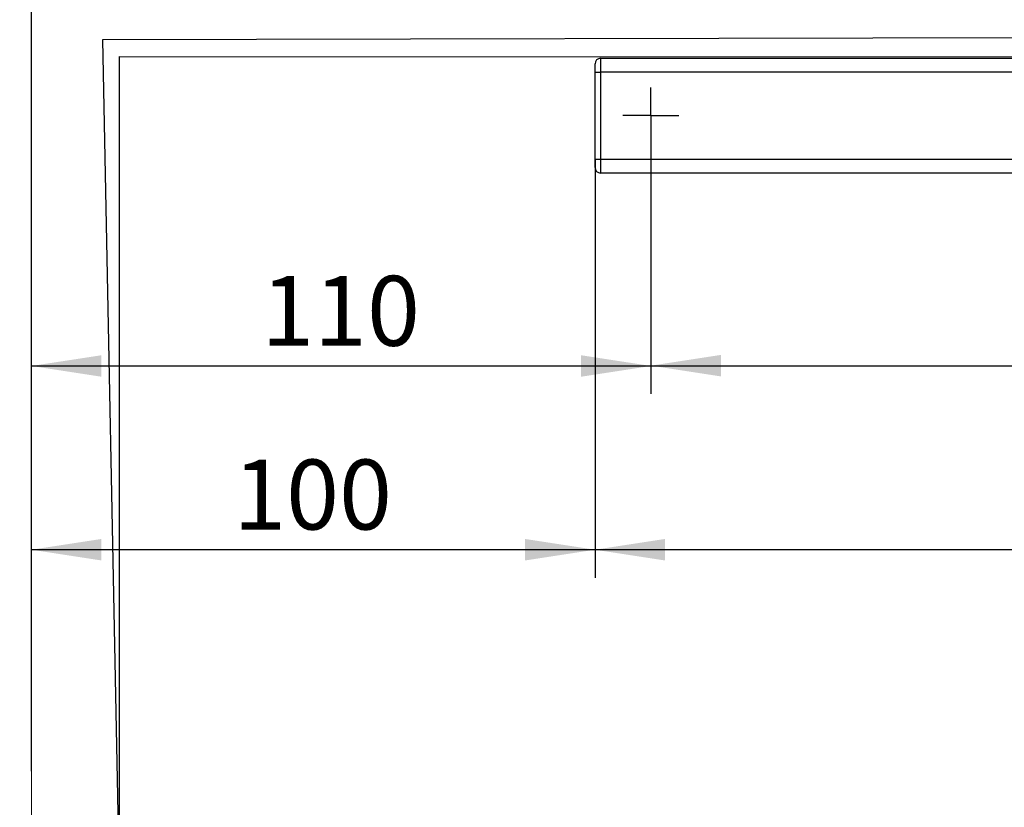
# Model space of a CAD drawing. Units: millimetres. Extents: x 5 to 414, y 4 to 301.
# Drawn here: x 234 to 269, y 213 to 241 of the extents above; entities that cross this region are included whole.
import ezdxf

# ---------------------------------------------------------------- set-up
doc = ezdxf.new("R2010")
doc.units = ezdxf.units.MM
doc.linetypes.add('CENTERX2', pattern=[20.32, 12.7, -2.54, 2.54, -2.54])
doc.layers.add('1', color=19, linetype='Continuous')
doc.styles.add('SLDTEXTSTYLE0', font='TXT', dxfattribs={"width": 0.605})
doc.dimstyles.new('SLDDIMSTYLE0', dxfattribs={"dimtxt": 2.5, "dimasz": 2.5, "dimexe": 0, "dimexo": 0.0625, "dimtad": 1, "dimlfac": 5, "dimrnd": 1e-09, "dimzin": 12, "dimdsep": 46, "dimtxsty": 'SLDTEXTSTYLE0', "dimsah": 1, "dimcen": 0.09, "dimadec": 0, "dimazin": 3, "dimtfac": 1, "dimtofl": 0, "dimtmove": 0, "dimatfit": 3, "dimfxl": 0, "dimfrac": 2, "dimtolj": 1, "dimtzin": 12, "dimarcsym": 0})
doc.dimstyles.new('SLDDIMSTYLE1', dxfattribs={"dimtxt": 2.5, "dimasz": 2.5, "dimexe": 0, "dimexo": 0.0625, "dimtad": 1, "dimdec": 0, "dimlfac": 5, "dimrnd": 1e-09, "dimzin": 12, "dimdsep": 46, "dimtxsty": 'SLDTEXTSTYLE0', "dimsah": 1, "dimcen": 0.09, "dimadec": 0, "dimazin": 3, "dimtfac": 1, "dimtofl": 0, "dimtmove": 0, "dimatfit": 3, "dimfxl": 0, "dimfrac": 2, "dimtolj": 1, "dimtzin": 12, "dimarcsym": 0})
doc.dimstyles.new('SLDDIMSTYLE2', dxfattribs={"dimtxt": 2.5, "dimasz": 2.5, "dimexe": 0, "dimexo": 0.0625, "dimtad": 1, "dimlfac": 5, "dimrnd": 1e-09, "dimzin": 12, "dimdsep": 46, "dimtxsty": 'SLDTEXTSTYLE0', "dimsah": 1, "dimcen": 0.09, "dimadec": 0, "dimazin": 3, "dimtfac": 1, "dimtmove": 0, "dimatfit": 0, "dimfxl": 0, "dimfrac": 2, "dimtolj": 1, "dimtzin": 12, "dimarcsym": 0})

# ---------------------------------------------------------------- blocks, each defined once
blk = doc.blocks.new('_D')
at = {"layer": '1'}
for p, q in [((256.064, 236.281), (256.064, 227.333)), ((353.064, 236.281), (353.064, 227.333)), ((256.064, 228.333), (353.064, 228.333))]:
    blk.add_line(p, q, dxfattribs=at)
for points in [[(256.064, 228.333), (258.564, 227.949), (258.564, 228.718)], [(353.064, 228.333), (350.564, 228.718), (350.564, 227.949)]]:
    blk.add_solid(points, dxfattribs=at)
at = {"layer": '1', "insert": (301.7, 231.556, -13.01), "char_height": 2.5, "attachment_point": 1, "style": 'SLDTEXTSTYLE0'}
blk.add_mtext('485', dxfattribs=at)
blk = doc.blocks.new('_D_1')
at = {"layer": '1'}
for p, q in [((256.064, 236.281), (256.064, 227.322)), ((233.924, 213.84), (233.924, 229.322)), ((233.924, 228.322), (256.064, 228.322))]:
    blk.add_line(p, q, dxfattribs=at)
for points in [[(233.924, 228.322), (236.424, 227.937), (236.424, 228.706)], [(256.064, 228.322), (253.564, 228.706), (253.564, 227.937)]]:
    blk.add_solid(points, dxfattribs=at)
at = {"layer": '1', "insert": (242.13, 231.544, -13.01), "char_height": 2.5, "attachment_point": 1, "style": 'SLDTEXTSTYLE0'}
blk.add_mtext('110', dxfattribs=at)
blk = doc.blocks.new('_D_2')
at = {"layer": '1'}
for p, q in [((233.924, 213.84), (233.924, 260.148)), ((276.764, 254.581), (276.764, 260.148)), ((233.924, 259.148), (276.764, 259.148))]:
    blk.add_line(p, q, dxfattribs=at)
for points in [[(233.924, 259.148), (236.424, 258.763), (236.424, 259.533)], [(276.764, 259.148), (274.264, 259.533), (274.264, 258.763)]]:
    blk.add_solid(points, dxfattribs=at)
at = {"layer": '1', "insert": (251.047, 262.371, -13.01), "char_height": 2.5, "attachment_point": 1, "style": 'SLDTEXTSTYLE0'}
blk.add_mtext('213,5', dxfattribs=at)
blk = doc.blocks.new('_D_5')
at = {"layer": '1'}
for p, q in [((233.924, 213.84), (233.924, 269.083)), ((244.064, 255.331), (244.064, 269.083)), ((244.064, 268.083), (233.924, 268.083))]:
    blk.add_line(p, q, dxfattribs=at)
for points in [[(233.924, 268.083), (236.424, 267.698), (236.424, 268.467)], [(244.064, 268.083), (241.564, 268.467), (241.564, 267.698)]]:
    blk.add_solid(points, dxfattribs=at)
at = {"layer": '1', "insert": (237.085, 271.305, -13.01), "char_height": 2.5, "attachment_point": 1, "style": 'SLDTEXTSTYLE0'}
blk.add_mtext('50', dxfattribs=at)
blk = doc.blocks.new('_D_6')
at = {"layer": '1'}
for p, q in [((254.064, 235.721), (254.064, 220.753)), ((355.064, 235.721), (355.064, 220.753)), ((355.064, 221.753), (254.064, 221.753))]:
    blk.add_line(p, q, dxfattribs=at)
for points in [[(254.064, 221.753), (256.564, 221.369), (256.564, 222.138)], [(355.064, 221.753), (352.564, 222.138), (352.564, 221.369)]]:
    blk.add_solid(points, dxfattribs=at)
at = {"layer": '1', "insert": (301.7, 224.976, -13.01), "char_height": 2.5, "attachment_point": 1, "style": 'SLDTEXTSTYLE0'}
blk.add_mtext('505', dxfattribs=at)
blk = doc.blocks.new('_D_7')
at = {"layer": '1'}
for p, q in [((254.064, 235.721), (254.064, 220.753)), ((233.924, 213.84), (233.924, 222.753)), ((254.064, 221.753), (233.924, 221.753))]:
    blk.add_line(p, q, dxfattribs=at)
for points in [[(233.924, 221.753), (236.424, 221.369), (236.424, 222.138)], [(254.064, 221.753), (251.564, 222.138), (251.564, 221.369)]]:
    blk.add_solid(points, dxfattribs=at)
at = {"layer": '1', "insert": (241.13, 224.976, -13.01), "char_height": 2.5, "attachment_point": 1, "style": 'SLDTEXTSTYLE0'}
blk.add_mtext('100', dxfattribs=at)
blk = doc.blocks.new('_D_8')
at = {"layer": '1'}
for p, q in [((231.671, 245.481), (231.671, 253.075)), ((245.664, 245.481), (230.671, 245.481)), ((231.671, 242.881), (231.671, 245.481)), ((244.714, 242.881), (230.671, 242.881)), ((231.671, 242.881), (231.671, 238.073))]:
    blk.add_line(p, q, dxfattribs=at)
for points in [[(231.671, 245.481), (232.055, 247.981), (231.286, 247.981)], [(231.671, 242.881), (231.286, 240.381), (232.055, 240.381)]]:
    blk.add_solid(points, dxfattribs=at)
at = {"layer": '1', "insert": (228.448, 249.256, -13.01), "char_height": 2.5, "attachment_point": 1, "rotation": 90, "style": 'SLDTEXTSTYLE0'}
blk.add_mtext('13', dxfattribs=at)
blk = doc.blocks.new('SW_CENTERMARKSYMBOL_4')
at = {"layer": '1', "color": 0}
for p, q in [((0, 0.5), (0, 1)), ((0, 0), (0, 0.5)), ((-0.5, 0), (-1, 0)), ((0, 0), (-0.5, 0)), ((0, 0), (0, -0.5)), ((0, 0), (0.5, 0)), ((0.5, 0), (1, 0)), ((0, -0.5), (0, -1))]:
    blk.add_line(p, q, dxfattribs=at)

msp = doc.modelspace()

# ---------------------------------------------------------------- linework, layer by layer
at = {"color": 7, "linetype": 'Continuous', "lineweight": 30}
for p, q in [((344.239, 240.2007), (236.4644, 239.9807)), ((236.4644, 239.9807), (237.0644, 209.3807)), ((237.0644, 239.3807), (344.224, 239.3407)), ((237.0644, 209.3807), (237.0644, 239.3807)), ((254.2644, 239.3207), (254.2644, 238.8207)), ((254.2644, 239.3207), (354.8644, 239.3207)), ((254.0644, 238.8207), (254.0644, 239.1207)), ((254.0644, 238.8207), (254.2644, 238.8207)), ((254.0644, 235.7207), (254.0644, 238.8207)), ((254.2644, 238.8207), (254.2644, 235.7207)), ((354.8644, 238.8207), (254.2644, 238.8207)), ((254.0644, 235.7207), (254.2644, 235.7207)), ((254.0644, 235.4207), (254.0644, 235.7207)), ((254.2644, 235.7207), (354.8644, 235.7207)), ((254.2644, 235.7207), (254.2644, 235.2207)), ((354.8644, 235.2207), (254.2644, 235.2207))]:
    msp.add_line(p, q, dxfattribs=at)
for centre, start, end in [((254.2644, 239.1207), 90, 180), ((254.2644, 235.4207), 180, 270)]:
    msp.add_arc(centre, 0.2, start, end, dxfattribs=at)
at = {"layer": '1', "linetype": 'CENTERX2', "lineweight": 0}
msp.add_line((233.9242, 185.0697), (233.9242, 213.8399), dxfattribs=at)

# ---------------------------------------------------------------- block references
at = {"layer": '1'}
msp.add_blockref('SW_CENTERMARKSYMBOL_4', (256.0644, 237.2807), dxfattribs=at)

# ---------------------------------------------------------------- dimensions: what is measured, and where the dimension line sits
for base, p1, p2, text, dimstyle, picture, middle in [((233.9242, 268.0828), (244.0644, 255.3314), (233.9242, 213.8399), '50', 'SLDDIMSTYLE0', '_D_5', (238.9943, 268.0828)), ((276.7644, 259.148), (233.9242, 213.8399), (276.7644, 254.5807), '213,5', 'SLDDIMSTYLE0', '_D_2', (255.3443, 259.148)), ((256.0644, 228.3217), (233.9242, 213.8399), (256.0644, 236.2807), '110', 'SLDDIMSTYLE1', '_D_1', (244.9943, 228.3217)), ((233.9242, 221.7535), (254.0644, 235.7207), (233.9242, 213.8399), '100', 'SLDDIMSTYLE0', '_D_7', (243.9943, 221.7535))]:
    dim = msp.add_linear_dim(base=base, p1=p1, p2=p2, text=text, dimstyle=dimstyle, dxfattribs=at)
    dim.commit()
    dim.dimension.update_dxf_attribs({"geometry": picture, "text_midpoint": middle, "dimtype": 160})
dim = msp.add_linear_dim(base=(231.6707, 245.4807), p1=(244.7144, 242.8807), p2=(245.6644, 245.4807), angle=90, dimstyle='SLDDIMSTYLE2', dxfattribs=at)
dim.commit()
dim.dimension.update_dxf_attribs({"geometry": '_D_8', "text_midpoint": (231.6707, 251.1656), "dimtype": 160})
for base, p1, p2, picture, middle in [((353.0644, 228.3333), (256.0644, 236.2807), (353.0644, 236.2807), '_D', (304.5644, 228.3333)), ((254.0644, 221.7535), (355.0644, 235.7207), (254.0644, 235.7207), '_D_6', (304.5644, 221.7535))]:
    dim = msp.add_linear_dim(base=base, p1=p1, p2=p2, dimstyle='SLDDIMSTYLE0', dxfattribs=at)
    dim.commit()
    dim.dimension.update_dxf_attribs({"geometry": picture, "text_midpoint": middle, "dimtype": 160})

doc.saveas('drawing.dxf')
